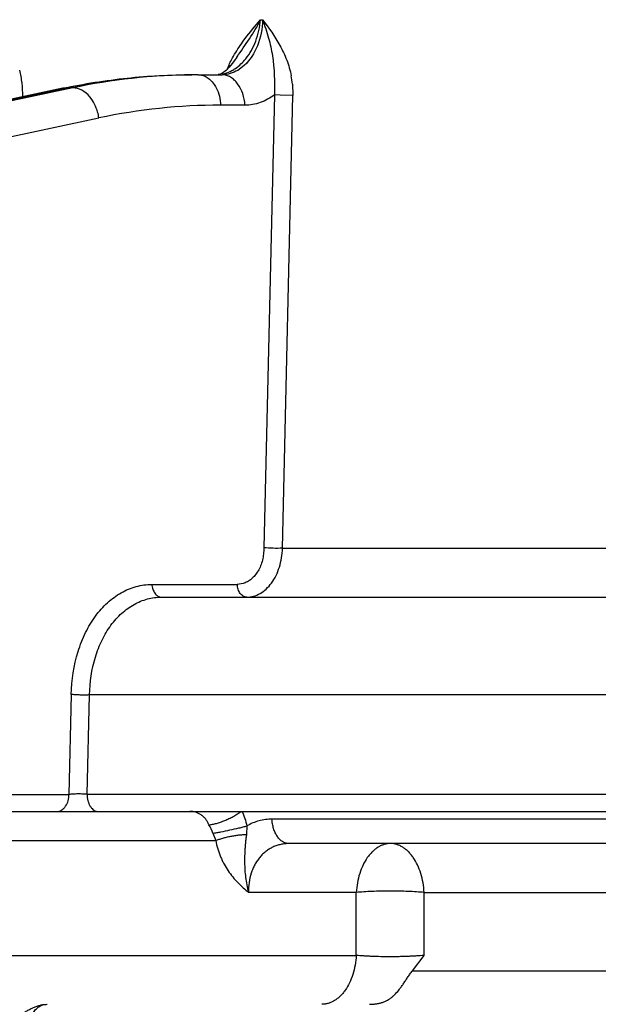
# Model space of a CAD drawing. Units: inches. Extents: x 0 to 17, y 0 to 11.
# Drawn here: x 3.6 to 3.8, y 1.6 to 1.9 of the extents above; entities that cross this region are included whole.
import ezdxf

# ---------------------------------------------------------------- set-up
doc = ezdxf.new("R2010")
doc.units = ezdxf.units.IN
doc.header["$LTSCALE"] = 0.935
doc.header["$MEASUREMENT"] = 0
doc.layers.get('0').update_dxf_attribs({"linetype": 'CONTINUOUS'})

msp = doc.modelspace()

# ---------------------------------------------------------------- linework, layer by layer
at = {"color": 9, "linetype": 'CONTINUOUS'}
for p, q in [((3.6605497102, 1.9286976), (3.6612920818, 1.9286977035)), ((3.654476457, 1.9116145383), (3.6520257124, 1.9097931975)), ((3.5904578929, 1.9032437556), (3.4617039639, 1.8758956196)), ((3.4625064927, 1.8768720491), (3.587961087, 1.9032437556)), ((3.587961087, 1.9032437556), (3.5867432975, 1.903118188)), ((3.5904578929, 1.9032437556), (3.587961087, 1.9032437556)), ((3.667925765, 1.900466104), (3.6657792498, 1.9006314312)), ((3.6726281323, 1.9004563453), (3.667925765, 1.900466104)), ((3.6687572996, 1.7314162345), (3.6726281323, 1.9004563453)), ((3.6547207119, 1.8967861154), (3.6456545201, 1.8967867027)), ((3.4714282899, 1.8646547155), (3.600182219, 1.8920028515)), ((3.6687623101, 1.731415573), (3.9030390079, 1.7314155564)), ((3.619992068, 1.7178956104), (3.6518840276, 1.7178977525)), ((3.6540339821, 1.7182112265), (3.6518840276, 1.7178977525)), ((3.5898498148, 1.6768190343), (3.5890023067, 1.6394726851)), ((3.8502220551, 1.6766449009), (3.5966885878, 1.6766449177)), ((3.47142829, 1.639472686), (3.5890023067, 1.6394726851)), ((3.5958308419, 1.6395520539), (3.8485513576, 1.6395514125)), ((4.68742043, 1.6302871141), (3.6648296217, 1.6302871213)), ((3.6427883736, 1.6250176093), (3.6438260118, 1.6222871214)), ((3.655476239, 1.6277480807), (3.6553290146, 1.6245596245)), ((3.4826212244, 1.6222871226), (3.6438260118, 1.6222871214)), ((3.6963175712, 1.6029017933), (3.6561078675, 1.6029017936)), ((3.696295445, 1.5794155636), (3.6963175712, 1.6029017933)), ((3.7216619342, 1.5794159867), (3.7216678085, 1.6029017932)), ((3.7216678085, 1.6029017932), (3.9031883061, 1.6029017919)), ((3.4828431304, 1.5794155651), (3.696295445, 1.5794155636)), ((3.7173116773, 1.5736751401), (3.9038119981, 1.5736751388))]:
    msp.add_line(p, q, dxfattribs=at)
at = {"color": 7, "linetype": 'CONTINUOUS'}
for p, q in [((3.6517275908, 1.9147149464), (3.6520252316, 1.9151620491)), ((3.6371808675, 1.9081586712), (3.6462470374, 1.9081586712)), ((3.6724885943, 1.9046267698), (3.6724943557, 1.9045671599)), ((3.6724943557, 1.9045671599), (3.6726302456, 1.9006897941)), ((3.5867432975, 1.903118188), (3.4612835925, 1.8767464832)), ((3.6657746269, 1.9006310886), (3.6618288172, 1.7316018368)), ((3.6726302456, 1.9006897941), (3.6726234948, 1.9004569543)), ((3.6235227701, 1.7131586712), (5.828336774, 1.7131586712)), ((3.5958300307, 1.6395521612), (3.596689751, 1.6766447645)), ((3.462770232, 1.6331586712), (3.6340990838, 1.6331586789)), ((3.6340990834, 1.6331667514), (5.5520822197, 1.6331695142)), ((3.6529933201, 1.6329426671), (3.6536677365, 1.6331586689)), ((4.6874204299, 1.6211586715), (3.6711451593, 1.6211586787)), ((3.7173116773, 1.5736751401), (3.7216619342, 1.5794159867))]:
    msp.add_line(p, q, dxfattribs=at)
for points in [[(3.6518178266, 1.914828605), (3.6520767511, 1.9152376473), (3.6520252316, 1.9151620491)], [(3.6517275908, 1.9147149464), (3.6508237391, 1.9134337246), (3.6499559427, 1.9122932696), (3.6488816128, 1.9110126263), (3.6478168884, 1.9099142947), (3.6467954576, 1.9090669915), (3.6461179695, 1.9086378735), (3.6454750401, 1.9083843629), (3.6446861367, 1.9082136485)]]:
    msp.add_lwpolyline(points, dxfattribs=at)
for centre, radius, start, end in [((3.6865783721, 1.8940650695), 0.0417721038, 154.7811592064, 157.187463142), ((3.6399749417, 1.9014413676), 0.0326743149, 5.5938180063, 11.1326353598)]:
    msp.add_arc(centre, radius, start, end, dxfattribs=at)
at = {"color": 9, "linetype": 'CONTINUOUS'}
for centre, radius, start, end in [((3.6371929658, 1.6835094167), 0.2246493862, 90.5796252952, 102.0072589669), ((3.6371807774, 1.6833365785), 0.2248220927, 89.999977045, 90.5760736491), ((3.6456601364, 1.6782257472), 0.2185609555, 90.0014723208, 102.0097930398), ((3.6426045933, 1.6285817685), 0.0112669021, 22.7713091063, 24.0452897313), ((3.6311333988, 1.6213870954), 0.0122073367, 17.3017633314, 33.6910345826)]:
    msp.add_arc(centre, radius, start, end, dxfattribs=at)
for points, knots in [([(3.6518097532, 1.9148381562), (3.6533093326, 1.9170832485), (3.6565229847, 1.9214997773), (3.6593810748, 1.9261905898), (3.6605497086, 1.9286976012)], [0, 0, 0, 0, 0.4939476906, 1, 1, 1, 1]), ([(3.6612920818, 1.9286977035), (3.6612862435, 1.9253753526), (3.6601361448, 1.9190649811), (3.6566428251, 1.9135945629), (3.654476457, 1.9116145383)], [0, 0, 0, 0, 0.5309603938, 1, 1, 1, 1]), ([(3.655029942, 1.9140725523), (3.6566243529, 1.9160447558), (3.6591837926, 1.9207664425), (3.6603029137, 1.9259786817), (3.6605497102, 1.9286976)], [0, 0, 0, 0, 0.4815796255, 1, 1, 1, 1]), ([(3.6612920818, 1.9286977035), (3.6621480764, 1.926447479), (3.6636455379, 1.9220277492), (3.6656899348, 1.9126910014), (3.6658913064, 1.9055074691), (3.6657792498, 1.9006314312)], [0, 0, 0, 0, 0.2524764136, 0.4885190611, 1, 1, 1, 1]), ([(3.6498414274, 1.9096893666), (3.6503231577, 1.909944717), (3.6522694447, 1.9111254253), (3.6539437447, 1.9127289828), (3.655029942, 1.9140725523)], [0, 0, 0, 0, 0.2398756503, 1, 1, 1, 1]), ([(3.587961087, 1.9032437556), (3.5956979906, 1.9048701717), (3.6112961067, 1.9073312218), (3.6270665962, 1.9081586719), (3.6349203861, 1.9081586712)], [0, 0, 0, 0, 0.5016565753, 1, 1, 1, 1]), ([(3.6371808675, 1.9081586712), (3.6374449241, 1.9081586712), (3.6385222844, 1.9080865719), (3.6395733112, 1.9077218635), (3.6402847667, 1.9073270023)], [0, 0, 0, 0, 0.2450090784, 1, 1, 1, 1]), ([(3.6520257124, 1.9097931975), (3.6511496402, 1.9092787479), (3.6492806163, 1.9084521264), (3.6472509334, 1.9081586712), (3.6462470374, 1.9081586712)], [0, 0, 0, 0, 0.5029846686, 1, 1, 1, 1]), ([(3.6464052531, 1.9084281996), (3.6466991654, 1.9084910411), (3.6478850395, 1.9087894698), (3.6490270101, 1.9092576692), (3.6498414274, 1.9096893666)], [0, 0, 0, 0, 0.2458905253, 1, 1, 1, 1]), ([(3.6402847667, 1.9073270023), (3.6405324403, 1.9071895422), (3.6415343161, 1.9065529322), (3.6423860686, 1.9056942467), (3.6429346215, 1.9049784575)], [0, 0, 0, 0, 0.2390249734, 1, 1, 1, 1]), ([(3.6429346215, 1.9049784575), (3.6433486086, 1.9044382589), (3.6448917161, 1.9019650407), (3.6455722141, 1.8990077122), (3.6456545201, 1.8967867027)], [0, 0, 0, 0, 0.2344330942, 1, 1, 1, 1]), ([(3.5967876648, 1.8998755011), (3.5959466166, 1.9008719837), (3.5940637147, 1.9025313712), (3.5916014148, 1.9032455829), (3.5904578929, 1.9032437556)], [0, 0, 0, 0, 0.532777881, 1, 1, 1, 1]), ([(3.600182219, 1.8920028515), (3.6000772384, 1.8927384163), (3.5994834028, 1.895553531), (3.5981644098, 1.8982443194), (3.5967876648, 1.8998755011)], [0, 0, 0, 0, 0.2582131185, 1, 1, 1, 1]), ([(3.6618288172, 1.7316018368), (3.6618110349, 1.7308127012), (3.6617113847, 1.7292498043), (3.6613279334, 1.7269681083), (3.6606479843, 1.7248364774), (3.6596934212, 1.7229254137), (3.6585271813, 1.7212667474), (3.6571847473, 1.7198909322), (3.655687868, 1.7188393194), (3.6545889205, 1.7183755688), (3.6540339821, 1.7182112265)], [0, 0, 0, 0, 0.1432676629, 0.2838220927, 0.4189026657, 0.5477794908, 0.6700631001, 0.7855240026, 0.894952444, 1, 1, 1, 1]), ([(3.6554147443, 1.7131586712), (3.6562736307, 1.713158235), (3.6580264997, 1.713398508), (3.6605225292, 1.7144448525), (3.6628026815, 1.7161435636), (3.6655402354, 1.7192639804), (3.6679669609, 1.7244214615), (3.6686867153, 1.7290170562), (3.6687623101, 1.731415573)], [0, 0, 0, 0, 0.1038498413, 0.2109700242, 0.3239491212, 0.444628364, 0.7098460976, 1, 1, 1, 1]), ([(3.5898498148, 1.6768190343), (3.5899798384, 1.6822266523), (3.5912207517, 1.6902164428), (3.5949936398, 1.699875685), (3.5986617755, 1.7060824448), (3.6031642819, 1.7111567988), (3.6083340765, 1.714952668), (3.6140082249, 1.7173415326), (3.6180165324, 1.7178954539), (3.619992068, 1.7178956104)], [0, 0, 0, 0, 0.2896209254, 0.4256116163, 0.5536707387, 0.6735413863, 0.7864018822, 0.8942249381, 1, 1, 1, 1]), ([(3.6554147443, 1.7131586712), (3.6549627751, 1.7131586711), (3.6539953596, 1.7134422258), (3.6528590941, 1.7145311985), (3.6521099329, 1.7160856193), (3.6519068977, 1.7172787975), (3.6518840276, 1.7178977525)], [0, 0, 0, 0, 0.2101610174, 0.4450785689, 0.7119958598, 1, 1, 1, 1]), ([(3.596689751, 1.6766447645), (3.5967716087, 1.6814137242), (3.5978580965, 1.6884959585), (3.6011760764, 1.6970906758), (3.6044506177, 1.7026626916), (3.6085079752, 1.7071964601), (3.6131577632, 1.7105615713), (3.618219104, 1.712665899), (3.621777148, 1.7131586707), (3.6235227701, 1.7131586712)], [0, 0, 0, 0, 0.2868835161, 0.4235766899, 0.5526402855, 0.673374312, 0.7869283553, 0.8950051002, 1, 1, 1, 1]), ([(3.5958304115, 1.6395521565), (3.5957840966, 1.6387397292), (3.5959536205, 1.6371521526), (3.596716132, 1.6353645566), (3.5975857182, 1.6342416775), (3.5983119074, 1.633616698), (3.5991149591, 1.633220287), (3.5996923091, 1.6331448649), (3.599969205, 1.6331608868)], [0, 0, 0, 0, 0.2911566724, 0.5608352238, 0.6836921028, 0.7967187879, 0.9007615409, 1, 1, 1, 1]), ([(3.6412904026, 1.6281586789), (3.6411401043, 1.6285407895), (3.6407896178, 1.6292766105), (3.6401160683, 1.6302799798), (3.6393162697, 1.6311525211), (3.6384086128, 1.631879545), (3.6374127529, 1.6324508689), (3.6363488317, 1.6328604127), (3.6352367858, 1.6331053995), (3.6344786151, 1.63315866), (3.6340990838, 1.6331586789)], [0, 0, 0, 0, 0.132250996, 0.2614447458, 0.3878604736, 0.5119995092, 0.6345294206, 0.7561913652, 0.8777580829, 1, 1, 1, 1]), ([(3.6536678086, 1.6331586687), (3.6540670929, 1.6323015195), (3.6547719038, 1.6305271997), (3.6552746956, 1.6286856645), (3.6554762486, 1.627748087)], [0, 0, 0, 0, 0.4964792571, 1, 1, 1, 1]), ([(3.6648296217, 1.6302871213), (3.6640166778, 1.6302871657), (3.662390179, 1.6301813057), (3.6599906892, 1.6297000391), (3.657664009, 1.628899857), (3.6561902385, 1.6281635971), (3.6554762486, 1.627748087)], [0, 0, 0, 0, 0.2488822349, 0.4973104956, 0.7470920752, 1, 1, 1, 1]), ([(3.6711451593, 1.6211586787), (3.6709489762, 1.6211586787), (3.6705535483, 1.6211877858), (3.6699676686, 1.6213179916), (3.6693925198, 1.6215334283), (3.6686324784, 1.6219389572), (3.6677339195, 1.6226614446), (3.6668024016, 1.6237954284), (3.6660210986, 1.6251742954), (3.6654141648, 1.6267521521), (3.6650004368, 1.6284766532), (3.6648634757, 1.6296767522), (3.6648296217, 1.6302871213)], [0, 0, 0, 0, 0.0485990889, 0.0978088209, 0.1481995519, 0.2002620139, 0.3106851108, 0.4311246839, 0.5617929127, 0.701612474, 0.8485651199, 1, 1, 1, 1]), ([(3.6427883736, 1.6250176093), (3.6432586474, 1.6250919464), (3.64424993, 1.625259147), (3.6463702095, 1.6256495914), (3.6491477621, 1.6262165008), (3.6519175136, 1.6268435804), (3.6540263696, 1.6273632015), (3.6550103063, 1.6276210194), (3.6554762364, 1.6277480803)], [0, 0, 0, 0, 0.1100139054, 0.2322738083, 0.4981512578, 0.7649830188, 0.8884075505, 1, 1, 1, 1]), ([(3.6438260118, 1.6222871214), (3.6442359894, 1.6224530523), (3.6451009188, 1.6227710528), (3.6464624885, 1.6231943923), (3.6479156767, 1.6235756593), (3.6494250507, 1.6239054116), (3.6509538354, 1.6241755512), (3.6524647506, 1.624379517), (3.6539208907, 1.6245124302), (3.6548703371, 1.6245533737), (3.6553291904, 1.6245596269)], [0, 0, 0, 0, 0.1126193922, 0.2345025065, 0.362947512, 0.4950496353, 0.6277945633, 0.7581489577, 0.88315057, 1, 1, 1, 1]), ([(3.6553290146, 1.6245596245), (3.6552560867, 1.6241019058), (3.6551251454, 1.6231941987), (3.6549656594, 1.6218411766), (3.6548421869, 1.620508878), (3.6547450563, 1.6191926082), (3.6546731897, 1.6178860051), (3.6546096465, 1.6161451149), (3.6545893883, 1.6139472934), (3.6546883593, 1.611267161), (3.6549445593, 1.6085216045), (3.6553964096, 1.6057144543), (3.6558437343, 1.6038413152), (3.6561078892, 1.6029017844)], [0, 0, 0, 0, 0.0637097873, 0.1260423045, 0.1872492997, 0.2476119782, 0.3074542287, 0.3671096996, 0.4870584667, 0.6094825493, 0.7356053319, 0.8658485392, 1, 1, 1, 1]), ([(3.6438260118, 1.6222871214), (3.644023318, 1.6212414872), (3.6445208143, 1.6191946354), (3.6453985274, 1.6167306657), (3.6462352662, 1.6148600188), (3.647140904, 1.613083412), (3.6484133834, 1.6109933065), (3.6501409229, 1.6086869252), (3.6520219805, 1.6065883841), (3.6540180293, 1.6046711403), (3.6554072431, 1.6034804442), (3.6561078675, 1.6029017936)], [0, 0, 0, 0, 0.1360880487, 0.2688332848, 0.3338954599, 0.3980670422, 0.5237703652, 0.6462872474, 0.7660935716, 0.8837863955, 1, 1, 1, 1]), ([(3.6711451593, 1.6211586787), (3.6706305386, 1.6211586927), (3.6696033829, 1.6211048539), (3.6680832923, 1.6208587725), (3.6666019675, 1.6204473587), (3.6651724912, 1.61987183), (3.6638076643, 1.6191349457), (3.6625201467, 1.6182412338), (3.6613221153, 1.617197041), (3.6602250958, 1.6160105217), (3.6592396474, 1.6146916589), (3.6583752628, 1.6132521123), (3.6576400769, 1.6117049623), (3.6568345588, 1.6095002781), (3.6561913028, 1.6065540841), (3.6560727328, 1.6041268404), (3.6561078716, 1.6029017936)], [0, 0, 0, 0, 0.0583058515, 0.1162751886, 0.1741346702, 0.2321278428, 0.2905020375, 0.3494982869, 0.4093363342, 0.4702023686, 0.5322393791, 0.5955384759, 0.6601359589, 0.7260127234, 0.8611467261, 1, 1, 1, 1]), ([(3.7091244035, 1.6211586784), (3.7087266076, 1.6211586784), (3.7079250666, 1.6211005044), (3.7067372565, 1.6208402192), (3.7055711703, 1.620409563), (3.7044373899, 1.6198129667), (3.7033454691, 1.6190562146), (3.7023045308, 1.618146296), (3.7013230676, 1.6170912595), (3.7000811114, 1.6154725916), (3.6987346195, 1.6131295015), (3.6975035001, 1.6099735977), (3.6966641038, 1.6065237628), (3.6963862312, 1.6041227053), (3.6963175712, 1.6029017933)], [0, 0, 0, 0, 0.0490110483, 0.0986103837, 0.1493475604, 0.2016978825, 0.2560422073, 0.3126568582, 0.3717132069, 0.4332837301, 0.5637122545, 0.7030488357, 0.8493380019, 1, 1, 1, 1]), ([(3.7216678085, 1.6029017932), (3.721600575, 1.6041224479), (3.7213286465, 1.6065221744), (3.720507042, 1.609970968), (3.7193020988, 1.6131258818), (3.7179833753, 1.6154701421), (3.7167661714, 1.6170901679), (3.7158050595, 1.6181452358), (3.7147856594, 1.6190552631), (3.7137162449, 1.6198122004), (3.7126057052, 1.6204090424), (3.7114633577, 1.6208399576), (3.7102995837, 1.6211004448), (3.7095140602, 1.6211586784), (3.7091244035, 1.6211586784)], [0, 0, 0, 0, 0.1517516812, 0.2989681655, 0.4389650689, 0.5696933948, 0.6312542048, 0.690186874, 0.7465619556, 0.8005536982, 0.8524474345, 0.9026402661, 0.9516312276, 1, 1, 1, 1]), ([(3.7216678085, 1.6029017932), (3.7207208675, 1.6029886127), (3.7187307816, 1.603138215), (3.7156311892, 1.6032947397), (3.7123406711, 1.603390694), (3.7089557929, 1.6034230562), (3.7055758644, 1.6033907896), (3.7023000471, 1.6032949454), (3.6992244713, 1.6031385592), (3.6972534847, 1.6029888074), (3.6963175712, 1.6029017933)], [0, 0, 0, 0, 0.1124073273, 0.2358747586, 0.3668417943, 0.5015168744, 0.6359948595, 0.7663766345, 0.8888885962, 1, 1, 1, 1]), ([(3.696295445, 1.5794155636), (3.696226785, 1.5781946518), (3.6959489125, 1.5757935946), (3.6951095163, 1.5723437601), (3.6938783972, 1.5691878567), (3.6925319056, 1.5668447667), (3.6912899497, 1.5652260988), (3.6903084866, 1.5641710622), (3.6892675485, 1.5632611435), (3.6881756279, 1.5625043913), (3.6870418477, 1.5619077948), (3.6858757613, 1.5614771383), (3.6846879506, 1.5612168527), (3.6838864089, 1.5611586786), (3.6834886127, 1.5611586786)], [0, 0, 0, 0, 0.150661979, 0.2969511271, 0.436287693, 0.5667162057, 0.6282867226, 0.6873430682, 0.7439577199, 0.7983020431, 0.8506523569, 0.9013895413, 0.950988907, 1, 1, 1, 1]), ([(3.721661571, 1.5794159363), (3.7207190371, 1.5793291152), (3.7192649321, 1.5792184823), (3.7172777713, 1.5791060789), (3.7156866503, 1.5790332915), (3.7140448439, 1.5789757128), (3.7117910141, 1.5789203632), (3.7089430578, 1.5788933), (3.7055510155, 1.57892584), (3.7027752458, 1.579007079), (3.7006357957, 1.5791060213), (3.6986669224, 1.5792189799), (3.6972274396, 1.5793288387), (3.6962953826, 1.5794155721)], [0, 0, 0, 0, 0.1118170913, 0.172245594, 0.2351250604, 0.2999757499, 0.3663150228, 0.5014562413, 0.6364089406, 0.7670277552, 0.8294838914, 0.8894162718, 1, 1, 1, 1]), ([(3.5709309078, 1.5573305434), (3.5713413451, 1.557568323), (3.5721520467, 1.5580513282), (3.5733667641, 1.5587607533), (3.5745868414, 1.559421064), (3.5758169714, 1.5600124892), (3.5770658155, 1.5605038556), (3.5783348063, 1.5608740675), (3.5796220782, 1.5611061661), (3.5804890516, 1.5611586875), (3.5809212237, 1.5611586793)], [0, 0, 0, 0, 0.1312797369, 0.2611732174, 0.3892991035, 0.5151377909, 0.6387066676, 0.7603011385, 0.8803906548, 1, 1, 1, 1]), ([(3.574818229, 1.5497867108), (3.5746800068, 1.5505104419), (3.5744981716, 1.551943189), (3.5745260871, 1.5540507054), (3.5748662834, 1.5560102982), (3.5754231042, 1.5574914683), (3.5760282364, 1.5585220824), (3.5765480402, 1.559200968), (3.5771379117, 1.5597904841), (3.577793134, 1.5602833083), (3.5785077529, 1.560672741), (3.5792744886, 1.5609536568), (3.5800848336, 1.5611224696), (3.5806405013, 1.5611586839), (3.5809212244, 1.5611586793)], [0, 0, 0, 0, 0.1493068876, 0.2916607596, 0.4255793433, 0.5504608832, 0.6097761018, 0.6672487454, 0.7232475867, 0.778246659, 0.8328178534, 0.8875700641, 0.943114553, 1, 1, 1, 1])]:
    msp.add_open_spline(points, degree=3, knots=knots, dxfattribs=at)
at = {"color": 7, "linetype": 'CONTINUOUS'}
for points, knots in [([(3.6529824363, 1.919099132), (3.6535646365, 1.9199511978), (3.655942085, 1.9232634631), (3.658559672, 1.9263945205), (3.6605497102, 1.9286976)], [0, 0, 0, 0, 0.2532003021, 1, 1, 1, 1]), ([(3.6612920818, 1.9286977035), (3.6636698097, 1.9256391755), (3.6670853221, 1.9208190057), (3.6704894744, 1.9136508927), (3.6716405124, 1.9097535546), (3.6720344189, 1.9077501528)], [0, 0, 0, 0, 0.4895588647, 0.7419847445, 1, 1, 1, 1]), ([(3.6487876931, 1.9118631941), (3.6490855299, 1.9124959757), (3.6503348121, 1.9149913027), (3.6518031256, 1.917373179), (3.6529824363, 1.919099132)], [0, 0, 0, 0, 0.2506929188, 1, 1, 1, 1]), ([(3.5717305369, 1.8999576172), (3.5717843029, 1.9016570078), (3.5716418963, 1.9049914085), (3.5710165604, 1.9082667534), (3.5706089668, 1.9098375237)], [0, 0, 0, 0, 0.5116534338, 1, 1, 1, 1]), ([(3.5867432943, 1.9031181864), (3.5946776705, 1.9047860004), (3.6106803407, 1.9073100841), (3.6268597372, 1.9081586681), (3.6349203889, 1.9081586667)], [0, 0, 0, 0, 0.5014571003, 1, 1, 1, 1]), ([(3.6547207119, 1.8967861154), (3.6546665044, 1.8982497652), (3.6541281539, 1.9010756758), (3.652523966, 1.9042047459), (3.6508126717, 1.9061612163), (3.6494044701, 1.9072641172), (3.6478712186, 1.9079832832), (3.646779499, 1.9081586712), (3.6462470374, 1.9081586712)], [0, 0, 0, 0, 0.2850399621, 0.5507554145, 0.673625015, 0.7885853796, 0.8963762691, 1, 1, 1, 1]), ([(3.6657792541, 1.9006314344), (3.6641653613, 1.8994216367), (3.6606360369, 1.8974887086), (3.656657676, 1.89678599), (3.6547207119, 1.8967861154)], [0, 0, 0, 0, 0.5101200932, 1, 1, 1, 1]), ([(3.6687572996, 1.7314162345), (3.6675844686, 1.7313429014), (3.6652684508, 1.7313465485), (3.6629541486, 1.7314615091), (3.6618243535, 1.7316015374)], [0, 0, 0, 0, 0.507927535, 1, 1, 1, 1]), ([(3.619992068, 1.7178956104), (3.6200147296, 1.7172873144), (3.6202408678, 1.7161099927), (3.6210243387, 1.7145933663), (3.6221182802, 1.713488949), (3.6230753573, 1.7131586594), (3.6235227701, 1.7131586712)], [0, 0, 0, 0, 0.2854125873, 0.5522859002, 0.7902193248, 1, 1, 1, 1]), ([(3.596689751, 1.6766447645), (3.5961567687, 1.6766114288), (3.5950031491, 1.6765840109), (3.5932364934, 1.6766016662), (3.5914892047, 1.6766731078), (3.5903622955, 1.6767581663), (3.5898498148, 1.6768190343)], [0, 0, 0, 0, 0.2339495331, 0.5052418507, 0.7739102167, 1, 1, 1, 1]), ([(3.5847654803, 1.6331586712), (3.585048013, 1.6331586712), (3.5856303679, 1.6332622558), (3.5864376142, 1.6336793695), (3.587170441, 1.6343104188), (3.5880465221, 1.6354171993), (3.5888287477, 1.6371479042), (3.5890313425, 1.6386892859), (3.5890023067, 1.6394726851)], [0, 0, 0, 0, 0.1020645612, 0.209229921, 0.3246983839, 0.4488250013, 0.7168037864, 1, 1, 1, 1]), ([(3.5958304089, 1.639552111), (3.5953017278, 1.639603526), (3.5941498637, 1.6396636791), (3.5923821616, 1.6396849947), (3.5906344187, 1.6396350722), (3.5895089574, 1.6395474469), (3.5890023067, 1.6394726851)], [0, 0, 0, 0, 0.2330144911, 0.5056049157, 0.7753372346, 1, 1, 1, 1]), ([(3.6412904, 1.6281586766), (3.6415080217, 1.6281812897), (3.6419556451, 1.6282399084), (3.6428933021, 1.6284045765), (3.644130812, 1.6287010792), (3.6456610065, 1.6291762703), (3.6472273759, 1.6297665362), (3.6487843356, 1.6304546651), (3.6502862977, 1.6312204711), (3.6514729155, 1.6319148401), (3.6523591133, 1.6324929517), (3.6527775613, 1.632787691), (3.6529799382, 1.6329356494)], [0, 0, 0, 0, 0.0514888326, 0.1061903247, 0.2239819205, 0.3506519566, 0.4830323867, 0.6176816186, 0.7510386254, 0.8795814862, 0.9410036827, 1, 1, 1, 1]), ([(3.7012721962, 1.5611586782), (3.7017273994, 1.5611586755), (3.7026231854, 1.5611908213), (3.7039374683, 1.5613442522), (3.7051939722, 1.5616052534), (3.7063880947, 1.5619767742), (3.7075169397, 1.5624608315), (3.7085796186, 1.5630577543), (3.7095778468, 1.5637656547), (3.7108466261, 1.564866669), (3.7119950008, 1.5661633666), (3.7130656464, 1.5675880873), (3.7138692965, 1.568743903), (3.7146753015, 1.5699530337), (3.715501616, 1.5711972935), (3.7163680318, 1.5724529939), (3.7169858508, 1.5732738892), (3.7173116773, 1.5736751401)], [0, 0, 0, 0, 0.0635920818, 0.1250795922, 0.184642091, 0.242614442, 0.2994936555, 0.3559103625, 0.4125670876, 0.4701542608, 0.5902677465, 0.653559616, 0.719133067, 0.7868862894, 0.8565693669, 0.9277915975, 1, 1, 1, 1])]:
    msp.add_open_spline(points, degree=3, knots=knots, dxfattribs=at)

doc.saveas('drawing.dxf')
